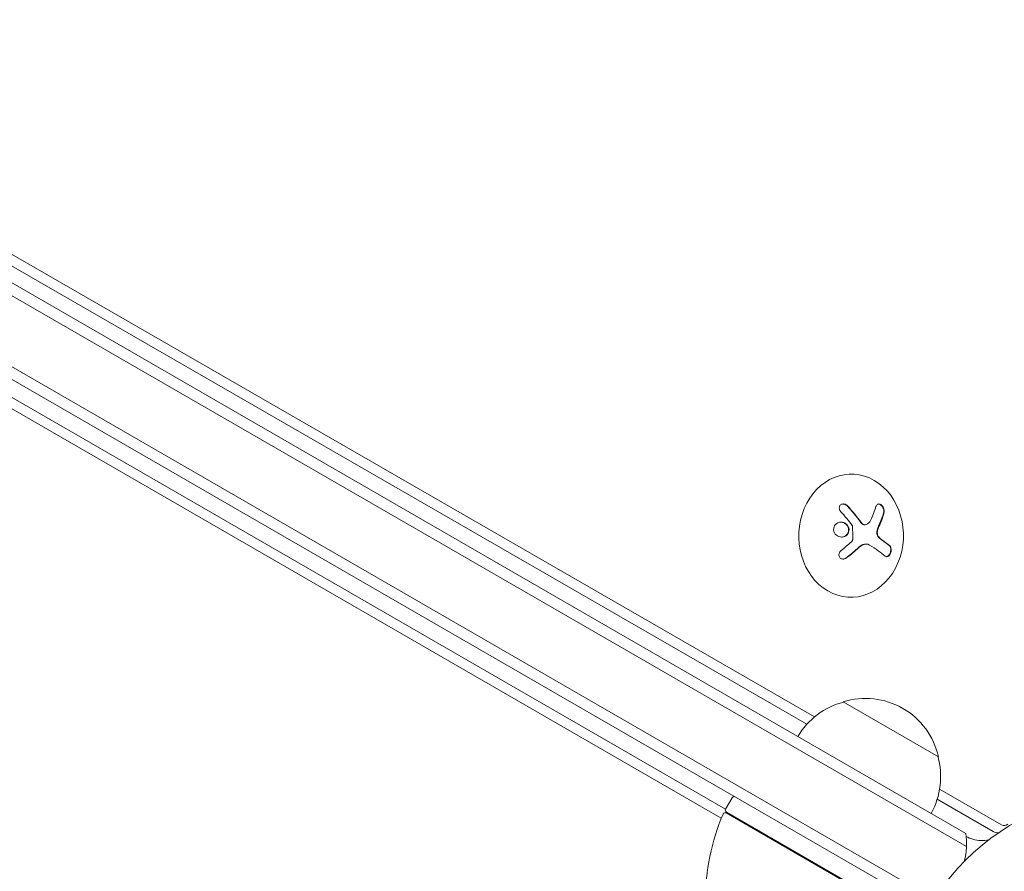
# Model space of a CAD drawing. Units: millimetres. Extents: x -4919 to 6796, y -6325 to 8633.
# Drawn here: x 685 to 908, y 576 to 770 of the extents above; entities that cross this region are included whole.
import ezdxf

# ---------------------------------------------------------------- set-up
doc = ezdxf.new("R2010")
doc.units = ezdxf.units.MM
doc.header["$LTSCALE"] = 20
doc.layers.add('2d', color=230, linetype='Continuous')

msp = doc.modelspace()

# ---------------------------------------------------------------- linework, layer by layer
at = {"layer": '2d', "lineweight": 0}
for p, q in [((53.75, 1070.02), (899.79, 581.56)), ((56.43, 1071.36), (899.61, 584.55)), ((47.1, 1057.69), (892.44, 569.64)), ((891.14, 567.5), (45.9, 1055.5)), ((130.66, 1034.5), (865.2, 611.04)), ((128.71, 1033.01), (863.49, 609.41)), ((844.99, 590.07), (119.43, 1008.97)), ((844.04, 588.01), (119.12, 1006.55)), ((873.46, 666.27), (873.69, 666.27)), ((876.69, 654.76), (876.59, 654.76)), ((876.98, 650.37), (876.88, 650.37)), ((873.25, 638.28), (873.39, 638.27)), ((871.74, 614.5), (893.39, 602)), ((893.67, 594.62), (907.76, 586.5)), ((845.01, 590.09), (846.51, 592.69)), ((893.12, 592.33), (905.82, 585.01)), ((880.04, 569.06), (845.14, 589.21)), ((845.19, 589.41), (880.29, 569.14)), ((903.91, 582.38), (903.95, 582.4)), ((903.91, 582.38), (903.91, 582.37))]:
    msp.add_line(p, q, dxfattribs=at)
msp.add_circle((937.04, 541), 53, dxfattribs=at)
for centre, radius, start, end in [((876.04, 597.94), 17, 104.1865, 149.3587), ((876.8, 598.27), 17, 12.6679, 107.3321), ((876.9, 597.44), 17, 330.6413, 15.8135), ((846.94, 592.44), 0.5, 60, 150), ((890.43, 569.37), 50, 156.9217, 180.1017), ((844.89, 588.77), 0.5, 60, 156.9217), ((845.44, 589.84), 0.5, 150, 240), ((884.81, 582.13), 15, 344.7866, 9.2965)]:
    msp.add_arc(centre, radius, start, end, dxfattribs=at)
for centre, major_axis, ratio, start_param, end_param in [((873.54, 652.27), (-0.15, -14), 0.849675, -0.446443, 5.836742), ((867.66, 653.44), (-16.87, 7.07), 0.22767, -2.507739, -2.329724), ((867.76, 653.44), (-16.87, 7.07), 0.22767, -2.507739, -2.329724), ((908.36, 587.94), (0, -1.61), 0.848048, -0.454733, 0.624465), ((907.04, 587.94), (0, -3.27), 0.848048, -0.454733, -0.008552)]:
    msp.add_ellipse(centre, major_axis=major_axis, ratio=ratio, start_param=start_param, end_param=end_param, dxfattribs=at)
at = {"layer": '2d', "lineweight": 0, "extrusion": (0, 0, -1)}
for centre, major_axis, ratio, start_param, end_param in [((866.7, 652.84), (-11.68, -14.09), 0.434152, -2.333682, -2.111785), ((866.48, 653.43), (-14.52, -11.08), 0.356595, -1.798266, -1.628815), ((866.77, 651.06), (16.85, -7.06), 0.22767, -0.960077, -0.633479)]:
    msp.add_ellipse(centre, major_axis=major_axis, ratio=ratio, start_param=start_param, end_param=end_param, dxfattribs=at)
at = {"layer": '2d', "lineweight": 0}
for points, knots in [([(872.74, 659.04), (872.64, 659.15), (872.52, 659.25), (872.39, 659.32), (872.26, 659.39), (872.12, 659.45), (871.98, 659.47), (871.84, 659.5), (871.7, 659.5), (871.57, 659.48), (871.45, 659.45), (871.34, 659.41), (871.24, 659.35), (871.15, 659.29), (871.07, 659.21), (871.01, 659.13), (870.95, 659.04), (870.91, 658.95), (870.88, 658.85), (870.85, 658.75), (870.85, 658.64), (870.85, 658.53), (870.86, 658.41), (870.89, 658.29), (870.93, 658.18), (870.98, 658.06), (871.05, 657.94), (871.13, 657.83), (871.16, 657.8), (871.18, 657.77), (871.21, 657.74)], [0, 0, 0, 0, 0.123267, 0.123267, 0.123267, 0.246944, 0.246944, 0.246944, 0.364412, 0.364412, 0.364412, 0.469764, 0.469764, 0.469764, 0.565076, 0.565076, 0.565076, 0.656937, 0.656937, 0.656937, 0.751946, 0.751946, 0.751946, 0.854928, 0.854928, 0.854928, 0.968152, 0.968152, 0.968152, 1, 1, 1, 1]), ([(872.64, 659.04), (872.54, 659.15), (872.41, 659.25), (872.15, 659.4), (872.01, 659.45), (871.82, 659.48), (871.77, 659.49), (871.72, 659.49)], [0, 0, 0, 0, 0.125, 0.125, 0.25, 0.25, 0.2898633, 0.2898633, 0.2898633, 0.2898633]), ([(875.81, 655.2), (875.78, 655.24), (875.73, 655.3), (875.69, 655.37), (875.66, 655.41), (875.64, 655.43), (875.59, 655.49), (875.55, 655.55), (875.49, 655.62), (875.47, 655.66), (875.45, 655.68), (875.45, 655.69), (875.38, 655.78), (875.32, 655.85), (875.23, 655.98), (875.18, 656.04), (875.12, 656.12), (875.1, 656.15), (875.08, 656.17), (875.07, 656.18), (875, 656.27), (874.94, 656.35), (874.84, 656.47), (874.8, 656.53), (874.74, 656.6), (874.71, 656.64), (874.69, 656.66), (874.68, 656.67), (874.62, 656.76), (874.52, 656.87), (874.4, 657.02), (874.34, 657.09), (874.32, 657.12), (874.3, 657.14), (874.29, 657.15), (874.22, 657.24), (874.12, 657.36), (874, 657.5), (873.94, 657.57), (873.92, 657.6), (873.9, 657.62), (873.89, 657.63), (873.82, 657.72), (873.72, 657.83), (873.6, 657.97), (873.54, 658.04), (873.51, 658.07), (873.49, 658.09), (873.48, 658.11), (873.41, 658.19), (873.31, 658.3), (873.18, 658.44), (873.13, 658.5), (873.1, 658.54), (873.08, 658.56), (872.93, 658.73), (872.79, 658.88), (872.64, 659.04)], [0, 0, 0, 0, 0.03125, 0.046875, 0.046875, 0.0625, 0.0625, 0.09375, 0.109375, 0.117187, 0.117187, 0.125, 0.125, 0.1875, 0.1875, 0.21875, 0.234375, 0.242187, 0.242187, 0.25, 0.25, 0.3125, 0.3125, 0.34375, 0.359375, 0.367187, 0.367187, 0.375, 0.375, 0.4375, 0.46875, 0.484375, 0.492187, 0.492187, 0.5, 0.5, 0.5625, 0.59375, 0.609375, 0.617187, 0.617187, 0.625, 0.625, 0.6875, 0.71875, 0.734375, 0.742187, 0.742187, 0.75, 0.75, 0.8125, 0.84375, 0.859375, 0.859375, 0.875, 0.875, 1, 1, 1, 1]), ([(881.02, 657.38), (881.06, 657.51), (881.08, 657.66), (881.08, 657.82), (881.08, 657.98), (881.05, 658.15), (881, 658.32), (880.96, 658.48), (880.89, 658.64), (880.81, 658.78), (880.74, 658.91), (880.65, 659.03), (880.55, 659.14), (880.46, 659.23), (880.37, 659.31), (880.27, 659.37), (880.17, 659.42), (880.07, 659.46), (879.98, 659.48), (879.88, 659.49), (879.78, 659.49), (879.69, 659.46), (879.6, 659.44), (879.51, 659.39), (879.44, 659.32), (879.36, 659.24), (879.29, 659.14), (879.24, 659.03), (879.22, 658.99), (879.21, 658.95), (879.2, 658.91)], [0, 0, 0, 0, 0.120796, 0.120796, 0.120796, 0.242046, 0.242046, 0.242046, 0.356333, 0.356333, 0.356333, 0.459168, 0.459168, 0.459168, 0.553739, 0.553739, 0.553739, 0.646543, 0.646543, 0.646543, 0.743592, 0.743592, 0.743592, 0.848997, 0.848997, 0.848997, 0.964083, 0.964083, 0.964083, 1, 1, 1, 1]), ([(880.91, 657.38), (880.96, 657.51), (880.98, 657.67), (880.97, 658), (880.94, 658.18), (880.84, 658.53), (880.76, 658.7), (880.57, 659.01), (880.45, 659.14), (880.2, 659.35), (880.07, 659.43), (879.9, 659.47), (879.85, 659.48), (879.81, 659.48)], [0, 0, 0, 0, 0.125, 0.125, 0.25, 0.25, 0.375, 0.375, 0.5, 0.5, 0.625, 0.625, 0.6661115, 0.6661115, 0.6661115, 0.6661115]), ([(879.76, 654.34), (879.79, 654.41), (879.83, 654.5), (879.89, 654.62), (879.91, 654.67), (879.92, 654.7), (879.93, 654.72), (879.96, 654.8), (880, 654.89), (880.05, 655), (880.07, 655.05), (880.09, 655.09), (880.09, 655.11), (880.13, 655.18), (880.17, 655.28), (880.21, 655.39), (880.23, 655.44), (880.24, 655.47), (880.25, 655.49), (880.28, 655.57), (880.32, 655.66), (880.36, 655.77), (880.38, 655.82), (880.39, 655.85), (880.4, 655.87), (880.43, 655.95), (880.46, 656.04), (880.51, 656.15), (880.52, 656.2), (880.53, 656.23), (880.54, 656.25), (880.57, 656.33), (880.6, 656.42), (880.64, 656.53), (880.66, 656.58), (880.67, 656.61), (880.67, 656.63), (880.76, 656.87), (880.84, 657.12), (880.91, 657.38)], [0, 0, 0, 0, 0.0625, 0.09375, 0.109375, 0.109375, 0.125, 0.125, 0.1875, 0.21875, 0.234375, 0.234375, 0.25, 0.25, 0.3125, 0.34375, 0.359375, 0.359375, 0.375, 0.375, 0.4375, 0.46875, 0.484375, 0.484375, 0.5, 0.5, 0.5625, 0.59375, 0.609375, 0.609375, 0.625, 0.625, 0.6875, 0.71875, 0.734375, 0.734375, 0.75, 0.75, 1, 1, 1, 1]), ([(873.01, 654.07), (872.88, 654.51), (872.57, 654.89), (871.79, 655.34), (871.32, 655.42), (870.44, 655.23), (870.04, 654.96), (869.57, 654.19), (869.51, 653.7), (869.64, 653.26)], [0.5, 0.5, 0.5, 0.5, 0.625, 0.625, 0.75, 0.75, 0.875, 0.875, 1, 1, 1, 1]), ([(869.64, 653.26), (869.77, 652.81), (870.08, 652.44), (870.87, 651.98), (871.34, 651.91), (872.21, 652.09), (872.61, 652.36), (873.08, 653.13), (873.14, 653.63), (873.01, 654.07)], [0, 0, 0, 0, 0.125, 0.125, 0.25, 0.25, 0.375, 0.375, 0.5, 0.5, 0.5, 0.5]), ([(872.91, 654.07), (872.87, 654.18), (872.83, 654.29), (872.72, 654.49), (872.66, 654.58), (872.52, 654.76), (872.44, 654.85), (872.31, 654.96), (872.26, 654.99), (872.17, 655.06), (872.12, 655.09), (871.88, 655.23), (871.66, 655.3), (871.37, 655.35), (871.29, 655.36), (871.22, 655.36)], [0.5, 0.5, 0.5, 0.5, 0.53125, 0.53125, 0.5625, 0.5625, 0.59375, 0.59375, 0.609375, 0.609375, 0.625, 0.625, 0.6875, 0.6875, 0.708553, 0.708553, 0.708553, 0.708553]), ([(871.33, 651.96), (871.34, 651.96), (871.34, 651.96), (871.45, 651.96), (871.56, 651.98), (871.78, 652.02), (871.88, 652.06), (872.09, 652.15), (872.18, 652.2), (872.37, 652.33), (872.45, 652.4), (872.61, 652.56), (872.68, 652.65), (872.85, 652.94), (872.93, 653.16), (872.97, 653.5), (872.98, 653.62), (872.96, 653.84), (872.94, 653.96), (872.91, 654.07)], [0.218379, 0.218379, 0.218379, 0.218379, 0.21875, 0.21875, 0.25, 0.25, 0.28125, 0.28125, 0.3125, 0.3125, 0.34375, 0.34375, 0.375, 0.375, 0.4375, 0.4375, 0.46875, 0.46875, 0.5, 0.5, 0.5, 0.5]), ([(873.79, 654.63), (873.82, 654.6), (873.83, 654.57), (873.84, 654.54), (873.85, 654.51), (873.86, 654.48), (873.86, 654.45)], [0, 0, 0, 0, 0.541586, 0.541586, 0.541586, 1, 1, 1, 1]), ([(876.59, 654.76), (876.58, 654.76), (876.58, 654.76), (876.48, 654.77), (876.38, 654.79), (876.2, 654.86), (876.11, 654.91), (875.99, 655), (875.95, 655.04), (875.87, 655.12), (875.84, 655.16), (875.81, 655.2)], [0.2423004, 0.2423004, 0.2423004, 0.2423004, 0.25, 0.25, 0.5, 0.5, 0.75, 0.75, 0.875, 0.875, 1, 1, 1, 1]), ([(876.96, 654.81), (876.86, 654.77), (876.76, 654.76), (876.66, 654.76), (876.56, 654.77), (876.45, 654.79), (876.36, 654.84), (876.26, 654.88), (876.16, 654.94), (876.08, 655.02), (876.02, 655.07), (875.96, 655.14), (875.91, 655.2)], [0, 0, 0, 0, 0.26951, 0.26951, 0.26951, 0.539189, 0.539189, 0.539189, 0.809594, 0.809594, 0.809594, 1, 1, 1, 1]), ([(879.44, 653.46), (879.45, 653.5), (879.46, 653.54), (879.49, 653.61), (879.5, 653.65), (879.52, 653.73), (879.54, 653.77), (879.56, 653.84), (879.58, 653.88), (879.6, 653.95), (879.62, 653.99), (879.64, 654.06), (879.66, 654.1), (879.7, 654.2), (879.73, 654.27), (879.76, 654.34)], [0, 0, 0, 0, 0.125, 0.125, 0.25, 0.25, 0.375, 0.375, 0.5, 0.5, 0.625, 0.625, 0.75, 0.75, 1, 1, 1, 1]), ([(873.91, 651.38), (873.9, 651.33), (873.89, 651.27), (873.88, 651.22), (873.86, 651.17), (873.83, 651.12), (873.8, 651.08), (873.79, 651.07), (873.78, 651.06), (873.77, 651.05)], [0, 0, 0, 0, 0.444984, 0.444984, 0.444984, 0.890124, 0.890124, 0.890124, 1, 1, 1, 1]), ([(879.73, 651.98), (879.66, 652.07), (879.59, 652.17), (879.48, 652.4), (879.44, 652.53), (879.39, 652.79), (879.38, 652.93), (879.38, 653.2), (879.41, 653.33), (879.44, 653.46)], [0, 0, 0, 0, 0.25, 0.25, 0.5, 0.5, 0.75, 0.75, 1, 1, 1, 1]), ([(879.84, 651.98), (879.76, 652.07), (879.69, 652.18), (879.63, 652.3), (879.58, 652.42), (879.54, 652.55), (879.51, 652.69), (879.49, 652.82), (879.48, 652.97), (879.49, 653.1), (879.49, 653.23), (879.52, 653.35), (879.55, 653.46)], [0, 0, 0, 0, 0.2593, 0.2593, 0.2593, 0.519012, 0.519012, 0.519012, 0.774897, 0.774897, 0.774897, 1, 1, 1, 1]), ([(880.43, 651.36), (880.4, 651.38), (880.36, 651.41), (880.31, 651.45), (880.28, 651.47), (880.27, 651.48), (880.22, 651.52), (880.18, 651.55), (880.13, 651.59), (880.1, 651.62), (880.09, 651.63), (880.05, 651.67), (880, 651.71), (879.96, 651.75), (879.93, 651.78), (879.92, 651.79), (879.84, 651.86), (879.79, 651.92), (879.73, 651.98)], [0, 0, 0, 0, 0.125, 0.1875, 0.1875, 0.25, 0.25, 0.375, 0.4375, 0.4375, 0.5, 0.5, 0.625, 0.6875, 0.6875, 0.75, 0.75, 1, 1, 1, 1]), ([(872.43, 647.24), (872.56, 647.34), (872.68, 647.44), (872.87, 647.58), (872.95, 647.65), (873.05, 647.73), (873.1, 647.76), (873.12, 647.79), (873.14, 647.8), (873.21, 647.86), (873.31, 647.93), (873.41, 648.02), (873.45, 648.05), (873.48, 648.07), (873.49, 648.08), (873.57, 648.15), (873.66, 648.22), (873.76, 648.31), (873.8, 648.34), (873.83, 648.37), (873.85, 648.38), (873.92, 648.44), (874.01, 648.52), (874.11, 648.6), (874.15, 648.64), (874.18, 648.66), (874.19, 648.67), (874.27, 648.73), (874.36, 648.81), (874.46, 648.9), (874.5, 648.93), (874.53, 648.96), (874.54, 648.97), (874.61, 649.03), (874.7, 649.11), (874.8, 649.19), (874.85, 649.24), (874.87, 649.25), (874.88, 649.27), (874.89, 649.27), (875.01, 649.38), (875.13, 649.48), (875.23, 649.58)], [0, 0, 0, 0, 0.125, 0.125, 0.1875, 0.21875, 0.234375, 0.234375, 0.25, 0.25, 0.3125, 0.34375, 0.359375, 0.359375, 0.375, 0.375, 0.4375, 0.46875, 0.484375, 0.484375, 0.5, 0.5, 0.5625, 0.59375, 0.609375, 0.609375, 0.625, 0.625, 0.6875, 0.71875, 0.734375, 0.734375, 0.75, 0.75, 0.8125, 0.84375, 0.859375, 0.867187, 0.867187, 0.875, 0.875, 1, 1, 1, 1]), ([(875.23, 649.58), (875.28, 649.62), (875.33, 649.67), (875.43, 649.75), (875.49, 649.79), (875.64, 649.91), (875.75, 649.99), (875.86, 650.05)], [0, 0, 0, 0, 0.2166442, 0.2166442, 0.4332885, 0.4332885, 0.866577, 0.866577, 0.866577, 0.866577]), ([(875.96, 650.12), (876, 650.14), (876.03, 650.16), (876.11, 650.19), (876.14, 650.21), (876.25, 650.25), (876.32, 650.28), (876.54, 650.34), (876.68, 650.36), (876.84, 650.37), (876.86, 650.37), (876.88, 650.37)], [0, 0, 0, 0, 0.0625, 0.0625, 0.125, 0.125, 0.25, 0.25, 0.5, 0.5, 0.5284214, 0.5284214, 0.5284214, 0.5284214]), ([(881.3, 647.63), (881.38, 647.56), (881.48, 647.52), (881.58, 647.51), (881.68, 647.49), (881.79, 647.51), (881.9, 647.56), (882, 647.6), (882.1, 647.67), (882.19, 647.77), (882.28, 647.86), (882.36, 647.98), (882.42, 648.1), (882.48, 648.22), (882.53, 648.35), (882.57, 648.48), (882.61, 648.61), (882.63, 648.75), (882.65, 648.88), (882.66, 649.01), (882.66, 649.15), (882.64, 649.27), (882.63, 649.41), (882.6, 649.53), (882.56, 649.64), (882.51, 649.76), (882.45, 649.86), (882.38, 649.94), (882.36, 649.97), (882.33, 649.99), (882.31, 650.01)], [0, 0, 0, 0, 0.12144, 0.12144, 0.12144, 0.243283, 0.243283, 0.243283, 0.358856, 0.358856, 0.358856, 0.462986, 0.462986, 0.462986, 0.558085, 0.558085, 0.558085, 0.650496, 0.650496, 0.650496, 0.746429, 0.746429, 0.746429, 0.850305, 0.850305, 0.850305, 0.963913, 0.963913, 0.963913, 1, 1, 1, 1]), ([(881.59, 647.5), (881.66, 647.51), (881.74, 647.53), (881.92, 647.62), (882.03, 647.7), (882.22, 647.93), (882.31, 648.08), (882.45, 648.41), (882.5, 648.59), (882.55, 648.95), (882.56, 649.13), (882.52, 649.45), (882.48, 649.59), (882.36, 649.84), (882.29, 649.94), (882.2, 650.02)], [0.1685719, 0.1685719, 0.1685719, 0.1685719, 0.25, 0.25, 0.375, 0.375, 0.5, 0.5, 0.625, 0.625, 0.75, 0.75, 0.875, 0.875, 1, 1, 1, 1]), ([(871.26, 648.9), (871.15, 648.81), (871.05, 648.7), (870.98, 648.59), (870.9, 648.47), (870.84, 648.34), (870.81, 648.2), (870.77, 648.07), (870.76, 647.94), (870.78, 647.81), (870.79, 647.69), (870.83, 647.57), (870.88, 647.47), (870.93, 647.37), (871, 647.28), (871.09, 647.2), (871.17, 647.13), (871.27, 647.07), (871.37, 647.03), (871.47, 646.99), (871.59, 646.97), (871.7, 646.96), (871.82, 646.96), (871.95, 646.97), (872.07, 647), (872.2, 647.04), (872.32, 647.09), (872.44, 647.17), (872.47, 647.19), (872.5, 647.21), (872.53, 647.24)], [0, 0, 0, 0, 0.117688, 0.117688, 0.117688, 0.23572, 0.23572, 0.23572, 0.348983, 0.348983, 0.348983, 0.453941, 0.453941, 0.453941, 0.55245, 0.55245, 0.55245, 0.649106, 0.649106, 0.649106, 0.748614, 0.748614, 0.748614, 0.85433, 0.85433, 0.85433, 0.967387, 0.967387, 0.967387, 1, 1, 1, 1]), ([(871.7, 646.96), (871.81, 646.97), (871.92, 646.99), (872.18, 647.07), (872.31, 647.14), (872.43, 647.24)], [0.7767996, 0.7767996, 0.7767996, 0.7767996, 0.875, 0.875, 1, 1, 1, 1]), ([(904.82, 583.09), (904.27, 582.98), (903.69, 582.93), (902.45, 582.96), (901.8, 583.07), (900.65, 583.4), (900.15, 583.61), (899.71, 583.85)], [2.9765836, 2.9765836, 2.9765836, 2.9765836, 3.1646465, 3.1646465, 3.380486, 3.380486, 3.5746777, 3.5746777, 3.5746777, 3.5746777])]:
    msp.add_open_spline(points, degree=3, knots=knots, dxfattribs=at)
for points in [[(875.91, 655.2), (874.94, 656.53), (873.88, 657.82), (872.74, 659.04)], [(871.21, 657.74), (872.12, 656.74), (872.99, 655.7), (873.79, 654.63)], [(879.87, 654.34), (880.34, 655.39), (880.73, 656.4), (881.02, 657.38)], [(873.86, 654.45), (873.92, 653.43), (873.94, 652.41), (873.91, 651.38)], [(876.64, 654.77), (876.64, 654.77), (876.64, 654.77), (876.64, 654.77)], [(877.96, 655.75), (877.75, 655.3), (877.4, 654.97), (876.96, 654.81)], [(879.55, 653.46), (879.64, 653.77), (879.74, 654.07), (879.87, 654.34)], [(880.54, 651.36), (880.3, 651.53), (880.06, 651.73), (879.84, 651.98)], [(872.53, 647.24), (873.51, 647.99), (874.44, 648.77), (875.33, 649.57)], [(873.77, 651.05), (873.72, 650.99), (873.66, 650.93), (873.6, 650.88)], [(875.33, 649.57), (875.54, 649.76), (875.75, 649.92), (875.97, 650.05)], [(875.86, 650.05), (875.89, 650.07), (875.93, 650.1), (875.96, 650.12)], [(875.97, 650.05), (876, 650.07), (876.04, 650.09), (876.07, 650.11)], [(876.07, 650.11), (876.62, 650.44), (877.26, 650.45), (877.75, 650.15)]]:
    msp.add_open_spline(points, degree=3, dxfattribs=at)

doc.saveas('drawing.dxf')
